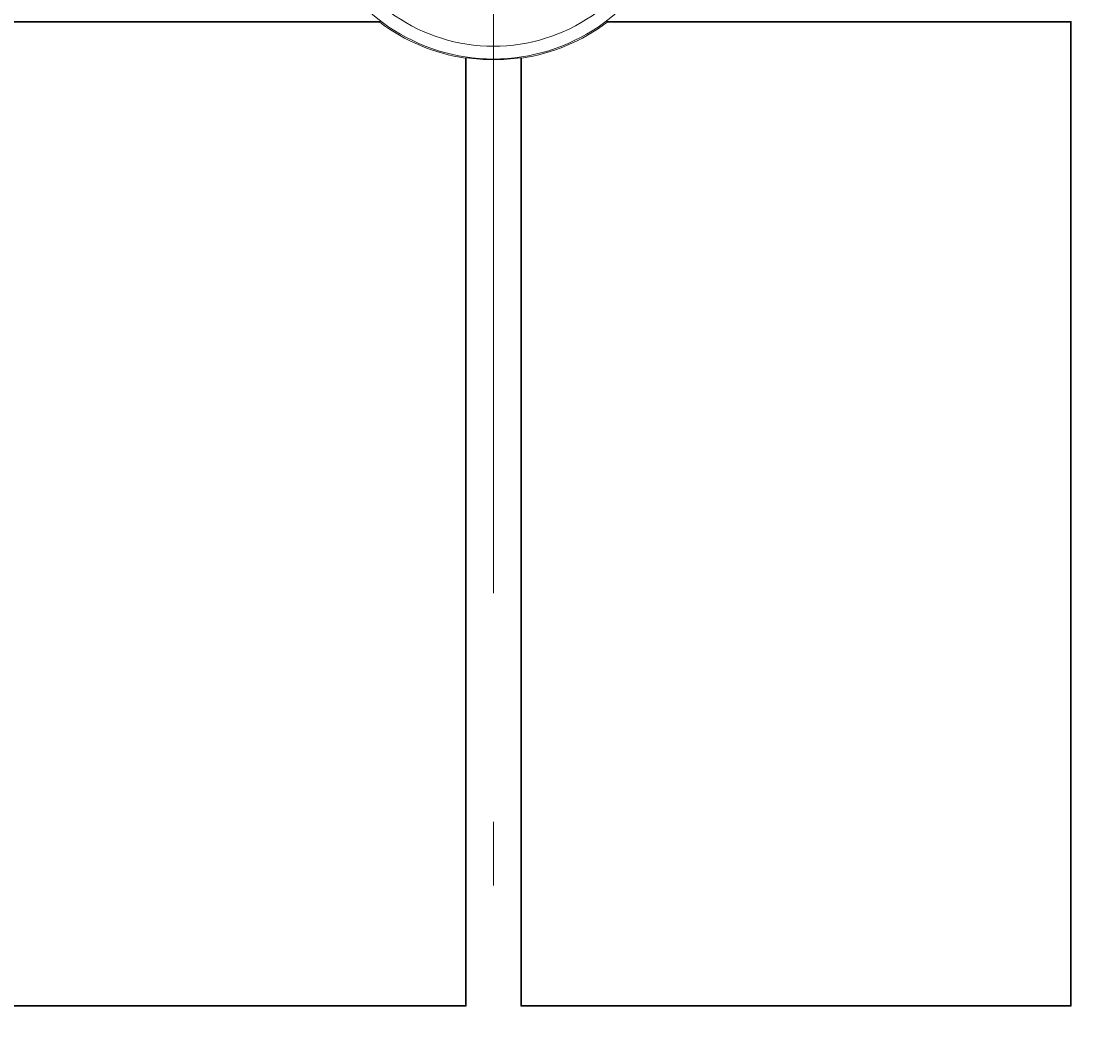
# Model space of a CAD drawing. Extents: x 40 to 1601, y 34 to 1063.
# Drawn here: x 908 to 950, y 713 to 753 of the extents above; entities that cross this region are included whole.
import ezdxf
from ezdxf.enums import TextEntityAlignment as Align

# ---------------------------------------------------------------- set-up
doc = ezdxf.new("R2010")
doc.units = 0
doc.header["$MEASUREMENT"] = 0
doc.linetypes.add('CENTER', pattern=[50.5, 30, -9, 2.5, -9])
doc.layers.add('1', color=7, linetype='Continuous')
doc.layers.add('2', color=134, linetype='Continuous')
doc.styles.get("Standard").update_dxf_attribs({"font": 'txt', "bigfont": 'bigfont'})
doc.dimstyles.get("Standard").update_dxf_attribs({"dimtxt": 0.18, "dimasz": 0.18, "dimexe": 0.18, "dimexo": 0.0625, "dimgap": 0.09, "dimtad": 0, "dimtih": 1, "dimtoh": 1, "dimdec": 4, "dimzin": 0, "dimdsep": 46, "dimtxsty": 'Standard', "dimcen": 0.09, "dimadec": 0, "dimazin": 0, "dimtfac": 1, "dimtdec": 4, "dimtofl": 0, "dimtmove": 0, "dimatfit": 3, "dimfxl": 0, "dimtolj": 1, "dimtzin": 0, "dimarcsym": 0})

# ---------------------------------------------------------------- blocks, each defined once
blk = doc.blocks.new('*D26')
at = {"layer": '2', "color": 134, "linetype": 'Continuous', "lineweight": 9}
for p, q in [((1121.421592, 798.707944), (1121.421592, 749.47277)), ((1121.421592, 776.020362), (1118.936929, 785.29325)), ((1121.421592, 776.020362), (1123.906255, 785.29325)), ((1129.421592, 776.020362), (1054.442149, 776.020362)), ((1129.421592, 759.07277), (943.233992, 759.07277)), ((1121.421592, 759.07277), (1118.936929, 749.799882)), ((1121.421592, 759.07277), (1123.906255, 749.799882))]:
    blk.add_line(p, q, dxfattribs=at)
at = {"layer": '2', "color": 134, "linetype": 'Continuous', "lineweight": 9, "width": 0.533333}
blk.add_text('17', height=12, rotation=90, dxfattribs=at).set_placement((1119.421592, 785.907944), align=Align.BOTTOM_LEFT)
blk = doc.blocks.new('*D27')
at = {"layer": '2', "color": 134, "linetype": 'Continuous', "lineweight": 9}
for p, q in [((1129.421592, 759.07277), (945.364966, 759.07277)), ((1121.421592, 759.07277), (1118.936929, 749.799882)), ((1121.421592, 759.07277), (1121.421592, 406.07277)), ((1121.421592, 759.07277), (1123.906255, 749.799882)), ((1121.421592, 406.07277), (1118.936929, 415.345658)), ((1121.421592, 406.07277), (1123.906255, 415.345658)), ((1129.421592, 406.07277), (1052.08343, 406.07277))]:
    blk.add_line(p, q, dxfattribs=at)
at = {"layer": '2', "color": 134, "linetype": 'Continuous', "lineweight": 9, "width": 0.544444}
blk.add_text('353', height=12, rotation=90, dxfattribs=at).set_placement((1119.421592, 572.77277), align=Align.BOTTOM_LEFT)
blk = doc.blocks.new('*G120120')
at = {"layer": '1', "color": 7, "linetype": 'Continuous', "lineweight": 9}
for p, q in [((926.474, 761.07277), (926.474, 767.424707)), ((926.474, 759.07277), (926.474, 760.07277)), ((924.474, 759.07277), (918.122063, 759.07277)), ((926.474, 759.07277), (925.474, 759.07277)), ((926.474, 759.07277), (926.474, 758.07277)), ((926.474, 759.07277), (927.474, 759.07277)), ((928.474, 759.07277), (934.825937, 759.07277)), ((926.474, 757.07277), (926.474, 750.720833))]:
    blk.add_line(p, q, dxfattribs=at)

msp = doc.modelspace()

# ---------------------------------------------------------------- linework, layer by layer
at = {"layer": '1', "color": 7, "linetype": 'CENTER', "lineweight": 9}
msp.add_line((926.474, 377.203117), (926.474, 794.074232), dxfattribs=at)
at = {"layer": '1', "color": 7, "linetype": 'Continuous', "lineweight": 9}
for p, q in [((866.799673, 753.195412), (922.013556, 753.195412)), ((866.825856, 753.16923), (922.004755, 753.16923)), ((922.013556, 753.195412), (922.004755, 753.16923)), ((930.934444, 753.195412), (949.200459, 753.195412)), ((930.943245, 753.16923), (930.934444, 753.195412)), ((930.943245, 753.16923), (949.174276, 753.16923)), ((949.200459, 753.195412), (949.174276, 753.16923)), ((949.174276, 753.16923), (949.174276, 714.47631)), ((949.200459, 753.195412), (949.200459, 714.450128)), ((925.372368, 751.750725), (925.398551, 751.773297)), ((925.372368, 751.750725), (925.372368, 714.47631)), ((925.398551, 751.773297), (925.398551, 714.450128)), ((927.549449, 714.450128), (927.549449, 751.773297)), ((927.549449, 751.773297), (927.575632, 751.750725)), ((927.575632, 714.47631), (927.575632, 751.750725)), ((925.398551, 714.450128), (866.799673, 714.450128)), ((925.372368, 714.47631), (866.825856, 714.47631)), ((925.398551, 714.450128), (925.372368, 714.47631)), ((927.575632, 714.47631), (927.549449, 714.450128)), ((949.200459, 714.450128), (927.549449, 714.450128)), ((949.174276, 714.47631), (927.575632, 714.47631)), ((949.174276, 714.47631), (949.200459, 714.450128))]:
    msp.add_line(p, q, dxfattribs=at)
for radius, start, end in [(7.351937, 133.944256, 46.055744), (6.852013, 132.192942, 47.807058), (7.404454, -127.12736, -98.556211), (7.404454, -81.443789, -52.87264), (7.378272, -98.381233, -81.618767)]:
    msp.add_arc((926.474, 759.07277), radius, start, end, dxfattribs=at)

# ---------------------------------------------------------------- block references
at = {"color": 7, "linetype": 'Continuous', "lineweight": 9}
msp.add_blockref('*G120120', (0, 0), dxfattribs=at)

# ---------------------------------------------------------------- dimensions: what is measured, and where the dimension line sits
at = {"layer": '2', "color": 134, "linetype": 'Continuous', "lineweight": 9}
for base, p1, p2, text, picture, middle in [((1121.421592, 776.020362), (1054.442149, 776.020362), (943.233992, 759.07277), '17', '*D26', (1119.421592, 792.307944)), ((1121.421592, 759.07277), (945.364966, 759.07277), (1052.08343, 406.07277), '353', '*D27', (1119.421592, 582.57277))]:
    dim = msp.add_linear_dim(base=base, p1=p1, p2=p2, angle=90, text=text, dimstyle='Standard', dxfattribs=at)
    dim.commit()
    dim.dimension.update_dxf_attribs({"geometry": picture, "text_midpoint": middle})

doc.saveas('drawing.dxf')
